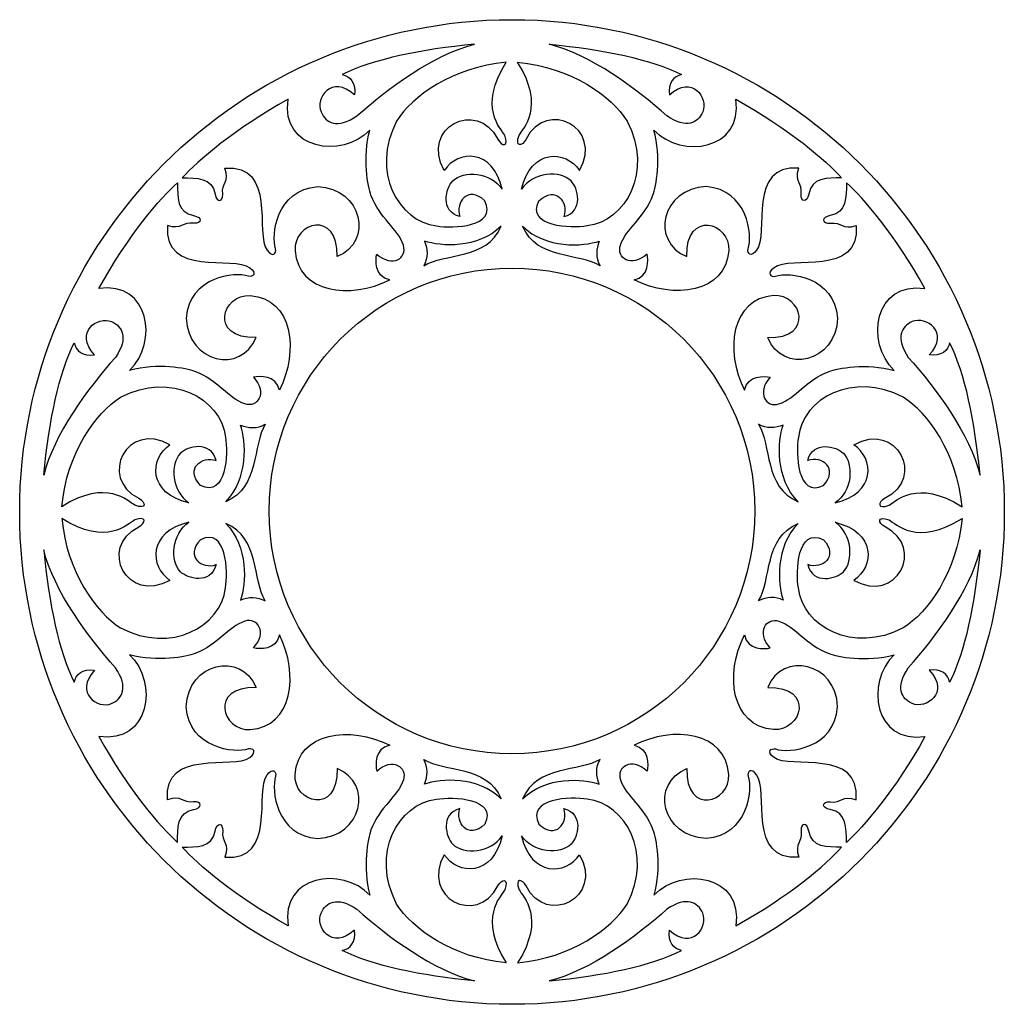
# Model space of a CAD drawing. Units: millimetres. Extents: x -187 to 43, y -115 to 132.
# Drawn here: x -31 to 43, y 57 to 132 of the extents above; entities that cross this region are included whole.
import ezdxf

# ---------------------------------------------------------------- set-up
doc = ezdxf.new("R2010")
doc.units = ezdxf.units.MM
doc.header["$MEASUREMENT"] = 0
doc.layers.add('layer 1', color=7, linetype='Continuous')

msp = doc.modelspace()

# ---------------------------------------------------------------- linework, layer by layer
at = {"layer": 'layer 1'}
msp.add_ellipse((6.1178, 94.6698), major_axis=(0, 37.3501), ratio=1, dxfattribs=at)
at = {"layer": 'layer 1', "color": 7}
msp.add_ellipse((6.1178, 94.7469), major_axis=(0, 18.4209), ratio=1, dxfattribs=at)
for points, knots in [([(-6.758, 127.8494), (-4.5035, 129.0077), (-0.7869, 129.7672), (3.2838, 130.1609), (3.2838, 130.1609), (0.1777, 129.3904), (-3.3029, 126.8174), (-5.6537, 124.7162), (-5.6537, 124.7162), (-7.1545, 123.7027), (-7.9991, 124.1979), (-8.3663, 125.0191), (-8.3663, 125.0191), (-8.8282, 126.052), (-7.5641, 127.8954), (-5.8371, 126.3107), (-5.8371, 126.3107), (-5.7085, 127.2007), (-6.1578, 127.744), (-6.758, 127.8494)], [0, 0, 0, 0, 0.1666667, 0.1666667, 0.1666667, 0.1666667, 0.3333333, 0.3333333, 0.3333333, 0.3333333, 0.5, 0.5, 0.5, 0.5, 0.6666667, 0.6666667, 0.6666667, 0.6666667, 1, 1, 1, 1]), ([(18.9806, 127.8494), (16.7261, 129.0077), (13.0095, 129.7672), (8.9388, 130.1609), (8.9388, 130.1609), (12.0449, 129.3904), (15.5255, 126.8174), (17.8763, 124.7162), (17.8763, 124.7162), (19.3771, 123.7027), (20.2217, 124.1979), (20.5889, 125.0191), (20.5889, 125.0191), (21.0508, 126.052), (19.7867, 127.8954), (18.0596, 126.3107), (18.0596, 126.3107), (17.931, 127.2007), (18.3804, 127.744), (18.9806, 127.8494)], [0, 0, 0, 0, 0.1666667, 0.1666667, 0.1666667, 0.1666667, 0.3333333, 0.3333333, 0.3333333, 0.3333333, 0.5, 0.5, 0.5, 0.5, 0.6666667, 0.6666667, 0.6666667, 0.6666667, 1, 1, 1, 1]), ([(-2.6325, 124.3276), (-1.4597, 126.2154), (1.6056, 128.4002), (5.6763, 128.7939), (5.6763, 128.7939), (3.5224, 125.3792), (5.2753, 123.7483), (5.5659, 123.2572), (5.5659, 123.2572), (5.9157, 122.3443), (5.3298, 122.3928), (5.0418, 122.9564), (5.0418, 122.9564), (3.4561, 126.0594), (-0.8424, 123.8305), (0.9743, 120.5854), (0.9743, 120.5854), (2.0256, 122.1417), (4.6643, 122.28), (5.383, 119.155), (5.383, 119.155), (4.4983, 120.4705), (2.4499, 120.5974), (1.6246, 119.7887), (1.6246, 119.7887), (1.1088, 119.2834), (0.6179, 117.4818), (2.1685, 117.0871), (2.1685, 117.0871), (1.796, 118.1492), (2.7704, 119.48), (4.0585, 118.2804), (4.0585, 118.2804), (5.0442, 116.2658), (1.6165, 116.176), (0.4016, 116.3741), (0.4016, 116.3741), (-2.5388, 116.7358), (-4.6233, 120.4991), (-2.6325, 124.3276), (-2.6325, 124.3276), (-2.6325, 124.3276), (-2.6325, 124.3276), (-2.6325, 124.3276)], [0, 0, 0, 0, 0.0833333, 0.0833333, 0.0833333, 0.0833333, 0.1666667, 0.1666667, 0.1666667, 0.1666667, 0.25, 0.25, 0.25, 0.25, 0.3333333, 0.3333333, 0.3333333, 0.3333333, 0.4166667, 0.4166667, 0.4166667, 0.4166667, 0.5, 0.5, 0.5, 0.5, 0.5833333, 0.5833333, 0.5833333, 0.5833333, 0.6666667, 0.6666667, 0.6666667, 0.6666667, 0.75, 0.75, 0.75, 0.75, 0.8333333, 0.8333333, 0.8333333, 0.8333333, 1, 1, 1, 1]), ([(14.855, 124.3276), (13.6823, 126.2154), (10.617, 128.4003), (6.5463, 128.7939), (6.5463, 128.7939), (8.7002, 125.3792), (6.9473, 123.7483), (6.6567, 123.2572), (6.6567, 123.2572), (6.3069, 122.3443), (6.8927, 122.3928), (7.1807, 122.9564), (7.1807, 122.9564), (8.7665, 126.0594), (13.065, 123.8305), (11.2483, 120.5854), (11.2483, 120.5854), (10.197, 122.1417), (7.5583, 122.28), (6.8396, 119.155), (6.8396, 119.155), (7.7242, 120.4705), (9.7726, 120.5974), (10.598, 119.7887), (10.598, 119.7887), (11.1138, 119.2834), (11.6047, 117.4818), (10.0541, 117.0871), (10.0541, 117.0871), (10.4266, 118.1492), (9.4522, 119.48), (8.164, 118.2804), (8.164, 118.2804), (7.1784, 116.2658), (10.6061, 116.176), (11.821, 116.3741), (11.821, 116.3741), (14.7614, 116.7358), (16.8459, 120.4991), (14.855, 124.3276), (14.855, 124.3276), (14.855, 124.3276), (14.855, 124.3276), (14.855, 124.3276)], [0, 0, 0, 0, 0.0833333, 0.0833333, 0.0833333, 0.0833333, 0.1666667, 0.1666667, 0.1666667, 0.1666667, 0.25, 0.25, 0.25, 0.25, 0.3333333, 0.3333333, 0.3333333, 0.3333333, 0.4166667, 0.4166667, 0.4166667, 0.4166667, 0.5, 0.5, 0.5, 0.5, 0.5833333, 0.5833333, 0.5833333, 0.5833333, 0.6666667, 0.6666667, 0.6666667, 0.6666667, 0.75, 0.75, 0.75, 0.75, 0.8333333, 0.8333333, 0.8333333, 0.8333333, 1, 1, 1, 1]), ([(-18.9026, 120.0235), (-17.7298, 121.3043), (-14.9405, 123.7375), (-10.8698, 125.9797), (-10.8698, 125.9797), (-11.4371, 122.1231), (-6.7902, 121.4435), (-4.662, 123.6434), (-4.662, 123.6434), (-5.2562, 121.5557), (-4.8077, 119.2994), (-4.5842, 118.7074), (-4.5842, 118.7074), (-3.9004, 116.8967), (-2.5546, 116.211), (-2.1214, 114.904), (-2.1214, 114.904), (-1.8044, 113.9477), (-2.9393, 113.1594), (-4.1495, 114.2396), (-4.1495, 114.2396), (-4.2328, 113.8178), (-4.3526, 112.5281), (-3.162, 112.285), (-3.162, 112.285), (-6.1352, 110.7688), (-10.1086, 111.2835), (-10.3415, 114.4914), (-10.3415, 114.4914), (-10.4849, 116.6356), (-7.0729, 117.66), (-7.149, 114.0522), (-7.149, 114.0522), (-4.3686, 115.1645), (-5.2439, 119.2305), (-8.625, 119.3564), (-8.625, 119.3564), (-11.7764, 119.1191), (-12.1745, 115.6528), (-11.8128, 114.6359), (-11.8128, 114.6359), (-11.7317, 114.299), (-12.0268, 113.9336), (-12.4537, 114.5288), (-12.4537, 114.5288), (-13.4094, 115.722), (-11.7032, 121.0861), (-15.6612, 120.7648), (-15.6612, 120.7648), (-15.2792, 119.7033), (-15.9516, 119.6432), (-15.8324, 118.7932), (-15.8324, 118.7932), (-15.7827, 118.1629), (-16.2869, 118.0923), (-16.4112, 118.788), (-16.4112, 118.788), (-16.6207, 120.061), (-17.8286, 120.0029), (-18.9027, 120.0236), (-18.9027, 120.0236), (-18.9027, 120.0236), (-18.9026, 120.0235), (-18.9026, 120.0235)], [0, 0, 0, 0, 0.0588235, 0.0588235, 0.0588235, 0.0588235, 0.1176471, 0.1176471, 0.1176471, 0.1176471, 0.1764706, 0.1764706, 0.1764706, 0.1764706, 0.2352941, 0.2352941, 0.2352941, 0.2352941, 0.2941176, 0.2941176, 0.2941176, 0.2941176, 0.3529412, 0.3529412, 0.3529412, 0.3529412, 0.4117647, 0.4117647, 0.4117647, 0.4117647, 0.4705882, 0.4705882, 0.4705882, 0.4705882, 0.5294118, 0.5294118, 0.5294118, 0.5294118, 0.5882353, 0.5882353, 0.5882353, 0.5882353, 0.6470588, 0.6470588, 0.6470588, 0.6470588, 0.7058824, 0.7058824, 0.7058824, 0.7058824, 0.7647059, 0.7647059, 0.7647059, 0.7647059, 0.8235294, 0.8235294, 0.8235294, 0.8235294, 0.8823529, 0.8823529, 0.8823529, 0.8823529, 1, 1, 1, 1]), ([(31.1252, 120.0235), (29.9524, 121.3043), (27.1631, 123.7375), (23.0924, 125.9797), (23.0924, 125.9797), (23.6597, 122.1231), (19.0127, 121.4435), (16.8846, 123.6434), (16.8846, 123.6434), (17.4787, 121.5557), (17.0303, 119.2994), (16.8067, 118.7074), (16.8067, 118.7074), (16.123, 116.8967), (14.7772, 116.211), (14.344, 114.904), (14.344, 114.904), (14.027, 113.9477), (15.1618, 113.1594), (16.3721, 114.2396), (16.3721, 114.2396), (16.4554, 113.8178), (16.5751, 112.5281), (15.3846, 112.285), (15.3846, 112.285), (18.3578, 110.7688), (22.3312, 111.2835), (22.5641, 114.4914), (22.5641, 114.4914), (22.7075, 116.6356), (19.2954, 117.66), (19.3716, 114.0522), (19.3716, 114.0522), (16.5911, 115.1645), (17.4665, 119.2305), (20.8476, 119.3564), (20.8476, 119.3564), (23.999, 119.1191), (24.3971, 115.6528), (24.0354, 114.6359), (24.0354, 114.6359), (23.9543, 114.299), (24.2494, 113.9336), (24.6763, 114.5288), (24.6763, 114.5288), (25.632, 115.722), (23.9257, 121.0861), (27.8838, 120.7648), (27.8838, 120.7648), (27.5018, 119.7033), (28.1742, 119.6432), (28.055, 118.7932), (28.055, 118.7932), (28.0052, 118.1629), (28.5095, 118.0923), (28.6338, 118.788), (28.6338, 118.788), (28.8433, 120.061), (30.0511, 120.0029), (31.1252, 120.0236), (31.1252, 120.0236), (31.1252, 120.0236), (31.1252, 120.0235), (31.1252, 120.0235)], [0, 0, 0, 0, 0.0588235, 0.0588235, 0.0588235, 0.0588235, 0.1176471, 0.1176471, 0.1176471, 0.1176471, 0.1764706, 0.1764706, 0.1764706, 0.1764706, 0.2352941, 0.2352941, 0.2352941, 0.2352941, 0.2941176, 0.2941176, 0.2941176, 0.2941176, 0.3529412, 0.3529412, 0.3529412, 0.3529412, 0.4117647, 0.4117647, 0.4117647, 0.4117647, 0.4705882, 0.4705882, 0.4705882, 0.4705882, 0.5294118, 0.5294118, 0.5294118, 0.5294118, 0.5882353, 0.5882353, 0.5882353, 0.5882353, 0.6470588, 0.6470588, 0.6470588, 0.6470588, 0.7058824, 0.7058824, 0.7058824, 0.7058824, 0.7647059, 0.7647059, 0.7647059, 0.7647059, 0.8235294, 0.8235294, 0.8235294, 0.8235294, 0.8823529, 0.8823529, 0.8823529, 0.8823529, 1, 1, 1, 1]), ([(-19.2697, 119.6519), (-20.5505, 118.4792), (-22.9837, 115.6898), (-25.2259, 111.6191), (-25.2259, 111.6191), (-21.3694, 112.1864), (-20.6897, 107.5395), (-22.8896, 105.4113), (-22.8896, 105.4113), (-20.8019, 106.0055), (-18.5457, 105.557), (-17.9536, 105.3335), (-17.9536, 105.3335), (-16.1429, 104.6497), (-15.4572, 103.3039), (-14.1502, 102.8707), (-14.1502, 102.8707), (-13.1939, 102.5537), (-12.4056, 103.6886), (-13.4858, 104.8988), (-13.4858, 104.8988), (-13.064, 104.9821), (-11.7743, 105.1019), (-11.5312, 103.9113), (-11.5312, 103.9113), (-10.015, 106.8845), (-10.5297, 110.8579), (-13.7376, 111.0908), (-13.7376, 111.0908), (-15.8819, 111.2342), (-16.9062, 107.8222), (-13.2984, 107.8983), (-13.2984, 107.8983), (-14.4107, 105.1179), (-18.4767, 105.9932), (-18.6026, 109.3743), (-18.6026, 109.3743), (-18.3653, 112.5257), (-14.899, 112.9238), (-13.8822, 112.5621), (-13.8822, 112.5621), (-13.5453, 112.481), (-13.1798, 112.7761), (-13.775, 113.203), (-13.775, 113.203), (-14.9682, 114.1587), (-20.3323, 112.4525), (-20.011, 116.4105), (-20.011, 116.4105), (-18.9494, 116.0285), (-18.8894, 116.7009), (-18.0394, 116.5818), (-18.0394, 116.5818), (-17.409, 116.532), (-17.3385, 117.0362), (-18.0341, 117.1605), (-18.0341, 117.1605), (-19.3072, 117.37), (-19.249, 118.5779), (-19.2697, 119.652), (-19.2697, 119.652), (-19.2697, 119.652), (-19.2697, 119.6519), (-19.2697, 119.6519)], [0, 0, 0, 0, 0.0588235, 0.0588235, 0.0588235, 0.0588235, 0.1176471, 0.1176471, 0.1176471, 0.1176471, 0.1764706, 0.1764706, 0.1764706, 0.1764706, 0.2352941, 0.2352941, 0.2352941, 0.2352941, 0.2941176, 0.2941176, 0.2941176, 0.2941176, 0.3529412, 0.3529412, 0.3529412, 0.3529412, 0.4117647, 0.4117647, 0.4117647, 0.4117647, 0.4705882, 0.4705882, 0.4705882, 0.4705882, 0.5294118, 0.5294118, 0.5294118, 0.5294118, 0.5882353, 0.5882353, 0.5882353, 0.5882353, 0.6470588, 0.6470588, 0.6470588, 0.6470588, 0.7058824, 0.7058824, 0.7058824, 0.7058824, 0.7647059, 0.7647059, 0.7647059, 0.7647059, 0.8235294, 0.8235294, 0.8235294, 0.8235294, 0.8823529, 0.8823529, 0.8823529, 0.8823529, 1, 1, 1, 1]), ([(31.4923, 119.6519), (32.7731, 118.4792), (35.2063, 115.6898), (37.4485, 111.6191), (37.4485, 111.6191), (33.5919, 112.1864), (32.9123, 107.5395), (35.1122, 105.4113), (35.1122, 105.4113), (33.0245, 106.0055), (30.7682, 105.557), (30.1762, 105.3335), (30.1762, 105.3335), (28.3655, 104.6497), (27.6798, 103.3039), (26.3728, 102.8707), (26.3728, 102.8707), (25.4164, 102.5537), (24.6282, 103.6886), (25.7084, 104.8988), (25.7084, 104.8988), (25.2866, 104.9821), (23.9969, 105.1019), (23.7538, 103.9113), (23.7538, 103.9113), (22.2376, 106.8845), (22.7522, 110.8579), (25.9602, 111.0908), (25.9602, 111.0908), (28.1044, 111.2342), (29.1288, 107.8222), (25.521, 107.8983), (25.521, 107.8983), (26.6333, 105.1179), (30.6993, 105.9932), (30.8252, 109.3743), (30.8252, 109.3743), (30.5879, 112.5257), (27.1216, 112.9238), (26.1047, 112.5621), (26.1047, 112.5621), (25.7678, 112.481), (25.4024, 112.7761), (25.9976, 113.203), (25.9976, 113.203), (27.1908, 114.1587), (32.5549, 112.4525), (32.2336, 116.4105), (32.2336, 116.4105), (31.172, 116.0285), (31.1119, 116.7009), (30.2619, 116.5818), (30.2619, 116.5818), (29.6316, 116.532), (29.561, 117.0362), (30.2567, 117.1605), (30.2567, 117.1605), (31.5298, 117.37), (31.4716, 118.5779), (31.4923, 119.652), (31.4923, 119.652), (31.4923, 119.652), (31.4923, 119.6519), (31.4923, 119.6519)], [0, 0, 0, 0, 0.0588235, 0.0588235, 0.0588235, 0.0588235, 0.1176471, 0.1176471, 0.1176471, 0.1176471, 0.1764706, 0.1764706, 0.1764706, 0.1764706, 0.2352941, 0.2352941, 0.2352941, 0.2352941, 0.2941176, 0.2941176, 0.2941176, 0.2941176, 0.3529412, 0.3529412, 0.3529412, 0.3529412, 0.4117647, 0.4117647, 0.4117647, 0.4117647, 0.4705882, 0.4705882, 0.4705882, 0.4705882, 0.5294118, 0.5294118, 0.5294118, 0.5294118, 0.5882353, 0.5882353, 0.5882353, 0.5882353, 0.6470588, 0.6470588, 0.6470588, 0.6470588, 0.7058824, 0.7058824, 0.7058824, 0.7058824, 0.7647059, 0.7647059, 0.7647059, 0.7647059, 0.8235294, 0.8235294, 0.8235294, 0.8235294, 0.8823529, 0.8823529, 0.8823529, 0.8823529, 1, 1, 1, 1]), ([(5.2968, 116.3472), (4.2015, 113.7574), (0.9891, 114.3443), (-0.5765, 113.3539), (-0.5765, 113.3539), (-0.2396, 113.9632), (-0.2579, 114.6291), (-0.5205, 115.2261), (-0.5205, 115.2261), (0.7118, 114.7974), (3.5294, 114.6196), (5.2968, 116.3472)], [0, 0, 0, 0, 0.25, 0.25, 0.25, 0.25, 0.5, 0.5, 0.5, 0.5, 1, 1, 1, 1]), ([(6.9258, 116.3472), (8.021, 113.7574), (11.2335, 114.3443), (12.7991, 113.3539), (12.7991, 113.3539), (12.4621, 113.9632), (12.4804, 114.6291), (12.743, 115.2261), (12.743, 115.2261), (11.5108, 114.7974), (8.6932, 114.6196), (6.9258, 116.3472)], [0, 0, 0, 0, 0.25, 0.25, 0.25, 0.25, 0.5, 0.5, 0.5, 0.5, 1, 1, 1, 1]), ([(-27.0956, 107.5074), (-28.2539, 105.2529), (-29.0134, 101.5363), (-29.407, 97.4656), (-29.407, 97.4656), (-28.6366, 100.5717), (-26.0635, 104.0523), (-23.9623, 106.403), (-23.9623, 106.403), (-22.9489, 107.9039), (-23.4441, 108.7484), (-24.2653, 109.1157), (-24.2653, 109.1157), (-25.2982, 109.5776), (-27.1416, 108.3135), (-25.5569, 106.5864), (-25.5569, 106.5864), (-26.4468, 106.4578), (-26.9901, 106.9072), (-27.0956, 107.5074)], [0, 0, 0, 0, 0.1666667, 0.1666667, 0.1666667, 0.1666667, 0.3333333, 0.3333333, 0.3333333, 0.3333333, 0.5, 0.5, 0.5, 0.5, 0.6666667, 0.6666667, 0.6666667, 0.6666667, 1, 1, 1, 1]), ([(39.3182, 107.5074), (40.4765, 105.2529), (41.236, 101.5363), (41.6296, 97.4656), (41.6296, 97.4656), (40.8592, 100.5717), (38.2861, 104.0523), (36.1849, 106.403), (36.1849, 106.403), (35.1714, 107.9039), (35.6667, 108.7484), (36.4878, 109.1157), (36.4878, 109.1157), (37.5208, 109.5776), (39.3642, 108.3135), (37.7794, 106.5864), (37.7794, 106.5864), (38.6694, 106.4578), (39.2127, 106.9072), (39.3182, 107.5074)], [0, 0, 0, 0, 0.1666667, 0.1666667, 0.1666667, 0.1666667, 0.3333333, 0.3333333, 0.3333333, 0.3333333, 0.5, 0.5, 0.5, 0.5, 0.6666667, 0.6666667, 0.6666667, 0.6666667, 1, 1, 1, 1]), ([(-23.5738, 103.3818), (-25.4616, 102.2091), (-27.6464, 99.1438), (-28.0401, 95.0731), (-28.0401, 95.0731), (-24.6253, 97.2269), (-22.9945, 95.4741), (-22.5033, 95.1835), (-22.5033, 95.1835), (-21.5905, 94.8337), (-21.639, 95.4195), (-22.2025, 95.7075), (-22.2025, 95.7075), (-25.3056, 97.2933), (-23.0767, 101.5918), (-19.8315, 99.7751), (-19.8315, 99.7751), (-21.3879, 98.7238), (-21.5262, 96.085), (-18.4011, 95.3664), (-18.4011, 95.3664), (-19.7166, 96.251), (-19.8436, 98.2994), (-19.0349, 99.1248), (-19.0349, 99.1248), (-18.5295, 99.6406), (-16.7279, 100.1314), (-16.3333, 98.5809), (-16.3333, 98.5809), (-17.3954, 98.9534), (-18.7261, 97.979), (-17.5266, 96.6908), (-17.5266, 96.6908), (-15.512, 95.7052), (-15.4222, 99.1329), (-15.6203, 100.3477), (-15.6203, 100.3477), (-15.982, 103.2882), (-19.7453, 105.3727), (-23.5738, 103.3818), (-23.5738, 103.3818), (-23.5738, 103.3818), (-23.5738, 103.3818), (-23.5738, 103.3818)], [0, 0, 0, 0, 0.0833333, 0.0833333, 0.0833333, 0.0833333, 0.1666667, 0.1666667, 0.1666667, 0.1666667, 0.25, 0.25, 0.25, 0.25, 0.3333333, 0.3333333, 0.3333333, 0.3333333, 0.4166667, 0.4166667, 0.4166667, 0.4166667, 0.5, 0.5, 0.5, 0.5, 0.5833333, 0.5833333, 0.5833333, 0.5833333, 0.6666667, 0.6666667, 0.6666667, 0.6666667, 0.75, 0.75, 0.75, 0.75, 0.8333333, 0.8333333, 0.8333333, 0.8333333, 1, 1, 1, 1]), ([(35.7963, 103.3818), (37.6841, 102.2091), (39.869, 99.1438), (40.2626, 95.0731), (40.2626, 95.0731), (36.8479, 97.2269), (35.2171, 95.4741), (34.7259, 95.1835), (34.7259, 95.1835), (33.8131, 94.8337), (33.8615, 95.4195), (34.4251, 95.7075), (34.4251, 95.7075), (37.5281, 97.2933), (35.2992, 101.5918), (32.0541, 99.7751), (32.0541, 99.7751), (33.6105, 98.7238), (33.7487, 96.085), (30.6237, 95.3664), (30.6237, 95.3664), (31.9392, 96.251), (32.0661, 98.2994), (31.2574, 99.1248), (31.2574, 99.1248), (30.7521, 99.6406), (28.9505, 100.1314), (28.5558, 98.5809), (28.5558, 98.5809), (29.618, 98.9534), (30.9487, 97.979), (29.7491, 96.6908), (29.7491, 96.6908), (27.7346, 95.7052), (27.6447, 99.1329), (27.8429, 100.3477), (27.8429, 100.3477), (28.2046, 103.2882), (31.9678, 105.3727), (35.7964, 103.3818), (35.7964, 103.3818), (35.7964, 103.3818), (35.7963, 103.3818), (35.7963, 103.3818)], [0, 0, 0, 0, 0.0833333, 0.0833333, 0.0833333, 0.0833333, 0.1666667, 0.1666667, 0.1666667, 0.1666667, 0.25, 0.25, 0.25, 0.25, 0.3333333, 0.3333333, 0.3333333, 0.3333333, 0.4166667, 0.4166667, 0.4166667, 0.4166667, 0.5, 0.5, 0.5, 0.5, 0.5833333, 0.5833333, 0.5833333, 0.5833333, 0.6666667, 0.6666667, 0.6666667, 0.6666667, 0.75, 0.75, 0.75, 0.75, 0.8333333, 0.8333333, 0.8333333, 0.8333333, 1, 1, 1, 1]), ([(-15.5934, 95.4526), (-13.0036, 96.5478), (-13.5904, 99.7603), (-12.6001, 101.3259), (-12.6001, 101.3259), (-13.2094, 100.9889), (-13.8752, 101.0072), (-14.4723, 101.2698), (-14.4723, 101.2698), (-14.0436, 100.0376), (-13.8658, 97.22), (-15.5934, 95.4526)], [0, 0, 0, 0, 0.25, 0.25, 0.25, 0.25, 0.5, 0.5, 0.5, 0.5, 1, 1, 1, 1]), ([(27.8159, 95.4526), (25.2262, 96.5478), (25.813, 99.7603), (24.8226, 101.3259), (24.8226, 101.3259), (25.4319, 100.9889), (26.0978, 101.0072), (26.6948, 101.2698), (26.6948, 101.2698), (26.2661, 100.0376), (26.0883, 97.22), (27.8159, 95.4526)], [0, 0, 0, 0, 0.25, 0.25, 0.25, 0.25, 0.5, 0.5, 0.5, 0.5, 1, 1, 1, 1]), ([(-23.5738, 85.8739), (-25.4616, 87.0466), (-27.6464, 90.1119), (-28.0401, 94.1826), (-28.0401, 94.1826), (-24.6253, 92.0287), (-22.9945, 93.7816), (-22.5033, 94.0722), (-22.5033, 94.0722), (-21.5905, 94.422), (-21.639, 93.8362), (-22.2025, 93.5482), (-22.2025, 93.5482), (-25.3056, 91.9624), (-23.0767, 87.6639), (-19.8315, 89.4806), (-19.8315, 89.4806), (-21.3879, 90.5319), (-21.5262, 93.1706), (-18.4011, 93.8893), (-18.4011, 93.8893), (-19.7166, 93.0047), (-19.8436, 90.9562), (-19.0349, 90.1309), (-19.0349, 90.1309), (-18.5295, 89.6151), (-16.7279, 89.1242), (-16.3333, 90.6748), (-16.3333, 90.6748), (-17.3954, 90.3023), (-18.7261, 91.2767), (-17.5266, 92.5649), (-17.5266, 92.5649), (-15.512, 93.5505), (-15.4222, 90.1228), (-15.6203, 88.9079), (-15.6203, 88.9079), (-15.982, 85.9675), (-19.7453, 83.883), (-23.5738, 85.8739), (-23.5738, 85.8739), (-23.5738, 85.8739), (-23.5738, 85.8739), (-23.5738, 85.8739)], [0, 0, 0, 0, 0.0833333, 0.0833333, 0.0833333, 0.0833333, 0.1666667, 0.1666667, 0.1666667, 0.1666667, 0.25, 0.25, 0.25, 0.25, 0.3333333, 0.3333333, 0.3333333, 0.3333333, 0.4166667, 0.4166667, 0.4166667, 0.4166667, 0.5, 0.5, 0.5, 0.5, 0.5833333, 0.5833333, 0.5833333, 0.5833333, 0.6666667, 0.6666667, 0.6666667, 0.6666667, 0.75, 0.75, 0.75, 0.75, 0.8333333, 0.8333333, 0.8333333, 0.8333333, 1, 1, 1, 1]), ([(35.7963, 85.8739), (37.6841, 87.0466), (39.869, 90.1119), (40.2626, 94.1826), (40.2626, 94.1826), (36.8479, 92.0287), (35.2171, 93.7816), (34.7259, 94.0722), (34.7259, 94.0722), (33.8131, 94.422), (33.8615, 93.8362), (34.4251, 93.5482), (34.4251, 93.5482), (37.5281, 91.9624), (35.2992, 87.6639), (32.0541, 89.4806), (32.0541, 89.4806), (33.6105, 90.5319), (33.7487, 93.1706), (30.6237, 93.8893), (30.6237, 93.8893), (31.9392, 93.0047), (32.0661, 90.9562), (31.2574, 90.1309), (31.2574, 90.1309), (30.7521, 89.6151), (28.9505, 89.1242), (28.5558, 90.6748), (28.5558, 90.6748), (29.618, 90.3023), (30.9487, 91.2767), (29.7491, 92.5649), (29.7491, 92.5649), (27.7346, 93.5505), (27.6447, 90.1228), (27.8429, 88.9079), (27.8429, 88.9079), (28.2046, 85.9675), (31.9678, 83.883), (35.7964, 85.8739), (35.7964, 85.8739), (35.7964, 85.8739), (35.7963, 85.8739), (35.7963, 85.8739)], [0, 0, 0, 0, 0.0833333, 0.0833333, 0.0833333, 0.0833333, 0.1666667, 0.1666667, 0.1666667, 0.1666667, 0.25, 0.25, 0.25, 0.25, 0.3333333, 0.3333333, 0.3333333, 0.3333333, 0.4166667, 0.4166667, 0.4166667, 0.4166667, 0.5, 0.5, 0.5, 0.5, 0.5833333, 0.5833333, 0.5833333, 0.5833333, 0.6666667, 0.6666667, 0.6666667, 0.6666667, 0.75, 0.75, 0.75, 0.75, 0.8333333, 0.8333333, 0.8333333, 0.8333333, 1, 1, 1, 1]), ([(-15.5934, 93.8031), (-13.0036, 92.7078), (-13.5904, 89.4954), (-12.6001, 87.9298), (-12.6001, 87.9298), (-13.2094, 88.2667), (-13.8752, 88.2484), (-14.4723, 87.9858), (-14.4723, 87.9858), (-14.0436, 89.218), (-13.8658, 92.0357), (-15.5934, 93.8031)], [0, 0, 0, 0, 0.25, 0.25, 0.25, 0.25, 0.5, 0.5, 0.5, 0.5, 1, 1, 1, 1]), ([(27.8159, 93.8031), (25.2262, 92.7078), (25.813, 89.4954), (24.8226, 87.9298), (24.8226, 87.9298), (25.4319, 88.2667), (26.0978, 88.2484), (26.6948, 87.9858), (26.6948, 87.9858), (26.2661, 89.218), (26.0883, 92.0357), (27.8159, 93.8031)], [0, 0, 0, 0, 0.25, 0.25, 0.25, 0.25, 0.5, 0.5, 0.5, 0.5, 1, 1, 1, 1]), ([(-27.0956, 81.7482), (-28.2539, 84.0027), (-29.0134, 87.7193), (-29.407, 91.7901), (-29.407, 91.7901), (-28.6366, 88.6839), (-26.0635, 85.2034), (-23.9623, 82.8526), (-23.9623, 82.8526), (-22.9489, 81.3518), (-23.4441, 80.5072), (-24.2653, 80.14), (-24.2653, 80.14), (-25.2982, 79.6781), (-27.1416, 80.9422), (-25.5569, 82.6692), (-25.5569, 82.6692), (-26.4468, 82.7978), (-26.9901, 82.3484), (-27.0956, 81.7482)], [0, 0, 0, 0, 0.1666667, 0.1666667, 0.1666667, 0.1666667, 0.3333333, 0.3333333, 0.3333333, 0.3333333, 0.5, 0.5, 0.5, 0.5, 0.6666667, 0.6666667, 0.6666667, 0.6666667, 1, 1, 1, 1]), ([(39.3182, 81.7482), (40.4765, 84.0027), (41.236, 87.7193), (41.6296, 91.7901), (41.6296, 91.7901), (40.8592, 88.6839), (38.2861, 85.2034), (36.1849, 82.8526), (36.1849, 82.8526), (35.1714, 81.3518), (35.6667, 80.5072), (36.4878, 80.14), (36.4878, 80.14), (37.5208, 79.6781), (39.3642, 80.9422), (37.7794, 82.6692), (37.7794, 82.6692), (38.6694, 82.7978), (39.2127, 82.3484), (39.3182, 81.7482)], [0, 0, 0, 0, 0.1666667, 0.1666667, 0.1666667, 0.1666667, 0.3333333, 0.3333333, 0.3333333, 0.3333333, 0.5, 0.5, 0.5, 0.5, 0.6666667, 0.6666667, 0.6666667, 0.6666667, 1, 1, 1, 1]), ([(-19.2697, 69.6037), (-20.5505, 70.7765), (-22.9837, 73.5658), (-25.2259, 77.6365), (-25.2259, 77.6365), (-21.3694, 77.0692), (-20.6897, 81.7162), (-22.8896, 83.8443), (-22.8896, 83.8443), (-20.8019, 83.2502), (-18.5457, 83.6986), (-17.9536, 83.9222), (-17.9536, 83.9222), (-16.1429, 84.6059), (-15.4572, 85.9517), (-14.1502, 86.3849), (-14.1502, 86.3849), (-13.1939, 86.7019), (-12.4056, 85.5671), (-13.4858, 84.3568), (-13.4858, 84.3568), (-13.064, 84.2735), (-11.7743, 84.1538), (-11.5312, 85.3443), (-11.5312, 85.3443), (-10.015, 82.3711), (-10.5297, 78.3977), (-13.7376, 78.1648), (-13.7376, 78.1648), (-15.8819, 78.0214), (-16.9062, 81.4334), (-13.2984, 81.3573), (-13.2984, 81.3573), (-14.4107, 84.1378), (-18.4767, 83.2624), (-18.6026, 79.8813), (-18.6026, 79.8813), (-18.3653, 76.7299), (-14.899, 76.3318), (-13.8822, 76.6935), (-13.8822, 76.6935), (-13.5453, 76.7746), (-13.1798, 76.4795), (-13.775, 76.0526), (-13.775, 76.0526), (-14.9682, 75.0969), (-20.3323, 76.8032), (-20.011, 72.8451), (-20.011, 72.8451), (-18.9494, 73.2271), (-18.8894, 72.5547), (-18.0394, 72.6739), (-18.0394, 72.6739), (-17.409, 72.7236), (-17.3385, 72.2194), (-18.0341, 72.0951), (-18.0341, 72.0951), (-19.3072, 71.8856), (-19.249, 70.6778), (-19.2697, 69.6037), (-19.2697, 69.6037), (-19.2697, 69.6037), (-19.2697, 69.6037), (-19.2697, 69.6037)], [0, 0, 0, 0, 0.0588235, 0.0588235, 0.0588235, 0.0588235, 0.1176471, 0.1176471, 0.1176471, 0.1176471, 0.1764706, 0.1764706, 0.1764706, 0.1764706, 0.2352941, 0.2352941, 0.2352941, 0.2352941, 0.2941176, 0.2941176, 0.2941176, 0.2941176, 0.3529412, 0.3529412, 0.3529412, 0.3529412, 0.4117647, 0.4117647, 0.4117647, 0.4117647, 0.4705882, 0.4705882, 0.4705882, 0.4705882, 0.5294118, 0.5294118, 0.5294118, 0.5294118, 0.5882353, 0.5882353, 0.5882353, 0.5882353, 0.6470588, 0.6470588, 0.6470588, 0.6470588, 0.7058824, 0.7058824, 0.7058824, 0.7058824, 0.7647059, 0.7647059, 0.7647059, 0.7647059, 0.8235294, 0.8235294, 0.8235294, 0.8235294, 0.8823529, 0.8823529, 0.8823529, 0.8823529, 1, 1, 1, 1]), ([(31.4923, 69.6037), (32.7731, 70.7765), (35.2063, 73.5658), (37.4485, 77.6365), (37.4485, 77.6365), (33.5919, 77.0692), (32.9123, 81.7162), (35.1122, 83.8443), (35.1122, 83.8443), (33.0245, 83.2502), (30.7682, 83.6986), (30.1762, 83.9222), (30.1762, 83.9222), (28.3655, 84.6059), (27.6798, 85.9517), (26.3728, 86.3849), (26.3728, 86.3849), (25.4164, 86.7019), (24.6282, 85.5671), (25.7084, 84.3568), (25.7084, 84.3568), (25.2866, 84.2735), (23.9969, 84.1538), (23.7538, 85.3443), (23.7538, 85.3443), (22.2376, 82.3711), (22.7522, 78.3977), (25.9602, 78.1648), (25.9602, 78.1648), (28.1044, 78.0214), (29.1288, 81.4334), (25.521, 81.3573), (25.521, 81.3573), (26.6333, 84.1378), (30.6993, 83.2624), (30.8252, 79.8813), (30.8252, 79.8813), (30.5879, 76.7299), (27.1216, 76.3318), (26.1047, 76.6935), (26.1047, 76.6935), (25.7678, 76.7746), (25.4024, 76.4795), (25.9976, 76.0526), (25.9976, 76.0526), (27.1908, 75.0969), (32.5549, 76.8032), (32.2336, 72.8451), (32.2336, 72.8451), (31.172, 73.2271), (31.1119, 72.5547), (30.2619, 72.6739), (30.2619, 72.6739), (29.6316, 72.7236), (29.561, 72.2194), (30.2567, 72.0951), (30.2567, 72.0951), (31.5298, 71.8856), (31.4716, 70.6778), (31.4923, 69.6037), (31.4923, 69.6037), (31.4923, 69.6037), (31.4923, 69.6037), (31.4923, 69.6037)], [0, 0, 0, 0, 0.0588235, 0.0588235, 0.0588235, 0.0588235, 0.1176471, 0.1176471, 0.1176471, 0.1176471, 0.1764706, 0.1764706, 0.1764706, 0.1764706, 0.2352941, 0.2352941, 0.2352941, 0.2352941, 0.2941176, 0.2941176, 0.2941176, 0.2941176, 0.3529412, 0.3529412, 0.3529412, 0.3529412, 0.4117647, 0.4117647, 0.4117647, 0.4117647, 0.4705882, 0.4705882, 0.4705882, 0.4705882, 0.5294118, 0.5294118, 0.5294118, 0.5294118, 0.5882353, 0.5882353, 0.5882353, 0.5882353, 0.6470588, 0.6470588, 0.6470588, 0.6470588, 0.7058824, 0.7058824, 0.7058824, 0.7058824, 0.7647059, 0.7647059, 0.7647059, 0.7647059, 0.8235294, 0.8235294, 0.8235294, 0.8235294, 0.8823529, 0.8823529, 0.8823529, 0.8823529, 1, 1, 1, 1]), ([(-18.9026, 69.2321), (-17.7298, 67.9513), (-14.9405, 65.5181), (-10.8698, 63.2759), (-10.8698, 63.2759), (-11.4371, 67.1325), (-6.7902, 67.8121), (-4.662, 65.6122), (-4.662, 65.6122), (-5.2562, 67.6999), (-4.8077, 69.9562), (-4.5842, 70.5482), (-4.5842, 70.5482), (-3.9004, 72.3589), (-2.5546, 73.0447), (-2.1214, 74.3517), (-2.1214, 74.3517), (-1.8044, 75.308), (-2.9393, 76.0962), (-4.1495, 75.0161), (-4.1495, 75.0161), (-4.2328, 75.4378), (-4.3526, 76.7275), (-3.162, 76.9707), (-3.162, 76.9707), (-6.1352, 78.4868), (-10.1086, 77.9722), (-10.3415, 74.7643), (-10.3415, 74.7643), (-10.4849, 72.62), (-7.0729, 71.5956), (-7.149, 75.2035), (-7.149, 75.2035), (-4.3686, 74.0911), (-5.2439, 70.0252), (-8.625, 69.8992), (-8.625, 69.8992), (-11.7764, 70.1365), (-12.1745, 73.6029), (-11.8128, 74.6197), (-11.8128, 74.6197), (-11.7317, 74.9566), (-12.0268, 75.322), (-12.4537, 74.7269), (-12.4537, 74.7269), (-13.4094, 73.5336), (-11.7032, 68.1695), (-15.6612, 68.4909), (-15.6612, 68.4909), (-15.2792, 69.5524), (-15.9516, 69.6125), (-15.8324, 70.4625), (-15.8324, 70.4625), (-15.7827, 71.0928), (-16.2869, 71.1634), (-16.4112, 70.4677), (-16.4112, 70.4677), (-16.6207, 69.1947), (-17.8286, 69.2528), (-18.9027, 69.2321), (-18.9027, 69.2321), (-18.9027, 69.2321), (-18.9026, 69.2321), (-18.9026, 69.2321)], [0, 0, 0, 0, 0.0588235, 0.0588235, 0.0588235, 0.0588235, 0.1176471, 0.1176471, 0.1176471, 0.1176471, 0.1764706, 0.1764706, 0.1764706, 0.1764706, 0.2352941, 0.2352941, 0.2352941, 0.2352941, 0.2941176, 0.2941176, 0.2941176, 0.2941176, 0.3529412, 0.3529412, 0.3529412, 0.3529412, 0.4117647, 0.4117647, 0.4117647, 0.4117647, 0.4705882, 0.4705882, 0.4705882, 0.4705882, 0.5294118, 0.5294118, 0.5294118, 0.5294118, 0.5882353, 0.5882353, 0.5882353, 0.5882353, 0.6470588, 0.6470588, 0.6470588, 0.6470588, 0.7058824, 0.7058824, 0.7058824, 0.7058824, 0.7647059, 0.7647059, 0.7647059, 0.7647059, 0.8235294, 0.8235294, 0.8235294, 0.8235294, 0.8823529, 0.8823529, 0.8823529, 0.8823529, 1, 1, 1, 1]), ([(31.1252, 69.2321), (29.9524, 67.9513), (27.1631, 65.5181), (23.0924, 63.2759), (23.0924, 63.2759), (23.6597, 67.1325), (19.0127, 67.8121), (16.8846, 65.6122), (16.8846, 65.6122), (17.4787, 67.6999), (17.0303, 69.9562), (16.8067, 70.5482), (16.8067, 70.5482), (16.123, 72.3589), (14.7772, 73.0447), (14.344, 74.3517), (14.344, 74.3517), (14.027, 75.308), (15.1618, 76.0962), (16.3721, 75.0161), (16.3721, 75.0161), (16.4554, 75.4378), (16.5751, 76.7275), (15.3846, 76.9707), (15.3846, 76.9707), (18.3578, 78.4868), (22.3312, 77.9722), (22.5641, 74.7643), (22.5641, 74.7643), (22.7075, 72.62), (19.2954, 71.5956), (19.3716, 75.2035), (19.3716, 75.2035), (16.5911, 74.0911), (17.4665, 70.0252), (20.8476, 69.8992), (20.8476, 69.8992), (23.999, 70.1365), (24.3971, 73.6029), (24.0354, 74.6197), (24.0354, 74.6197), (23.9543, 74.9566), (24.2494, 75.322), (24.6763, 74.7269), (24.6763, 74.7269), (25.632, 73.5336), (23.9257, 68.1695), (27.8838, 68.4909), (27.8838, 68.4909), (27.5018, 69.5524), (28.1742, 69.6125), (28.055, 70.4625), (28.055, 70.4625), (28.0052, 71.0928), (28.5095, 71.1634), (28.6338, 70.4677), (28.6338, 70.4677), (28.8433, 69.1947), (30.0511, 69.2528), (31.1252, 69.2321), (31.1252, 69.2321), (31.1252, 69.2321), (31.1252, 69.2321), (31.1252, 69.2321)], [0, 0, 0, 0, 0.0588235, 0.0588235, 0.0588235, 0.0588235, 0.1176471, 0.1176471, 0.1176471, 0.1176471, 0.1764706, 0.1764706, 0.1764706, 0.1764706, 0.2352941, 0.2352941, 0.2352941, 0.2352941, 0.2941176, 0.2941176, 0.2941176, 0.2941176, 0.3529412, 0.3529412, 0.3529412, 0.3529412, 0.4117647, 0.4117647, 0.4117647, 0.4117647, 0.4705882, 0.4705882, 0.4705882, 0.4705882, 0.5294118, 0.5294118, 0.5294118, 0.5294118, 0.5882353, 0.5882353, 0.5882353, 0.5882353, 0.6470588, 0.6470588, 0.6470588, 0.6470588, 0.7058824, 0.7058824, 0.7058824, 0.7058824, 0.7647059, 0.7647059, 0.7647059, 0.7647059, 0.8235294, 0.8235294, 0.8235294, 0.8235294, 0.8823529, 0.8823529, 0.8823529, 0.8823529, 1, 1, 1, 1]), ([(5.2968, 72.9084), (4.2015, 75.4982), (0.9891, 74.9114), (-0.5765, 75.9018), (-0.5765, 75.9018), (-0.2396, 75.2924), (-0.2579, 74.6266), (-0.5205, 74.0295), (-0.5205, 74.0295), (0.7118, 74.4582), (3.5294, 74.636), (5.2968, 72.9084)], [0, 0, 0, 0, 0.25, 0.25, 0.25, 0.25, 0.5, 0.5, 0.5, 0.5, 1, 1, 1, 1]), ([(6.9258, 72.9084), (8.021, 75.4982), (11.2335, 74.9114), (12.7991, 75.9018), (12.7991, 75.9018), (12.4621, 75.2924), (12.4804, 74.6266), (12.743, 74.0295), (12.743, 74.0295), (11.5108, 74.4582), (8.6932, 74.636), (6.9258, 72.9084)], [0, 0, 0, 0, 0.25, 0.25, 0.25, 0.25, 0.5, 0.5, 0.5, 0.5, 1, 1, 1, 1]), ([(-2.6325, 64.928), (-1.4597, 63.0402), (1.6056, 60.8554), (5.6763, 60.4617), (5.6763, 60.4617), (3.5224, 63.8765), (5.2753, 65.5073), (5.5659, 65.9985), (5.5659, 65.9985), (5.9157, 66.9113), (5.3298, 66.8628), (5.0418, 66.2993), (5.0418, 66.2993), (3.4561, 63.1962), (-0.8424, 65.4251), (0.9743, 68.6703), (0.9743, 68.6703), (2.0256, 67.1139), (4.6643, 66.9756), (5.383, 70.1007), (5.383, 70.1007), (4.4983, 68.7852), (2.4499, 68.6582), (1.6246, 69.4669), (1.6246, 69.4669), (1.1088, 69.9723), (0.6179, 71.7739), (2.1685, 72.1685), (2.1685, 72.1685), (1.796, 71.1064), (2.7704, 69.7757), (4.0585, 70.9752), (4.0585, 70.9752), (5.0442, 72.9898), (1.6165, 73.0797), (0.4016, 72.8815), (0.4016, 72.8815), (-2.5388, 72.5198), (-4.6233, 68.7565), (-2.6325, 64.928), (-2.6325, 64.928), (-2.6325, 64.928), (-2.6325, 64.928), (-2.6325, 64.928)], [0, 0, 0, 0, 0.0833333, 0.0833333, 0.0833333, 0.0833333, 0.1666667, 0.1666667, 0.1666667, 0.1666667, 0.25, 0.25, 0.25, 0.25, 0.3333333, 0.3333333, 0.3333333, 0.3333333, 0.4166667, 0.4166667, 0.4166667, 0.4166667, 0.5, 0.5, 0.5, 0.5, 0.5833333, 0.5833333, 0.5833333, 0.5833333, 0.6666667, 0.6666667, 0.6666667, 0.6666667, 0.75, 0.75, 0.75, 0.75, 0.8333333, 0.8333333, 0.8333333, 0.8333333, 1, 1, 1, 1]), ([(14.855, 64.928), (13.6823, 63.0402), (10.617, 60.8554), (6.5463, 60.4617), (6.5463, 60.4617), (8.7002, 63.8765), (6.9473, 65.5073), (6.6567, 65.9985), (6.6567, 65.9985), (6.3069, 66.9113), (6.8927, 66.8628), (7.1807, 66.2993), (7.1807, 66.2993), (8.7665, 63.1962), (13.065, 65.4251), (11.2483, 68.6703), (11.2483, 68.6703), (10.197, 67.1139), (7.5583, 66.9756), (6.8396, 70.1007), (6.8396, 70.1007), (7.7242, 68.7852), (9.7726, 68.6582), (10.598, 69.4669), (10.598, 69.4669), (11.1138, 69.9723), (11.6047, 71.7739), (10.0541, 72.1685), (10.0541, 72.1685), (10.4266, 71.1064), (9.4522, 69.7757), (8.164, 70.9752), (8.164, 70.9752), (7.1784, 72.9898), (10.6061, 73.0797), (11.821, 72.8815), (11.821, 72.8815), (14.7614, 72.5198), (16.8459, 68.7565), (14.855, 64.928), (14.855, 64.928), (14.855, 64.928), (14.855, 64.928), (14.855, 64.928)], [0, 0, 0, 0, 0.0833333, 0.0833333, 0.0833333, 0.0833333, 0.1666667, 0.1666667, 0.1666667, 0.1666667, 0.25, 0.25, 0.25, 0.25, 0.3333333, 0.3333333, 0.3333333, 0.3333333, 0.4166667, 0.4166667, 0.4166667, 0.4166667, 0.5, 0.5, 0.5, 0.5, 0.5833333, 0.5833333, 0.5833333, 0.5833333, 0.6666667, 0.6666667, 0.6666667, 0.6666667, 0.75, 0.75, 0.75, 0.75, 0.8333333, 0.8333333, 0.8333333, 0.8333333, 1, 1, 1, 1]), ([(-6.758, 61.4062), (-4.5035, 60.2479), (-0.7869, 59.4884), (3.2838, 59.0948), (3.2838, 59.0948), (0.1777, 59.8652), (-3.3029, 62.4383), (-5.6537, 64.5395), (-5.6537, 64.5395), (-7.1545, 65.5529), (-7.9991, 65.0577), (-8.3663, 64.2365), (-8.3663, 64.2365), (-8.8282, 63.2036), (-7.5641, 61.3602), (-5.8371, 62.9449), (-5.8371, 62.9449), (-5.7085, 62.055), (-6.1578, 61.5117), (-6.758, 61.4062)], [0, 0, 0, 0, 0.1666667, 0.1666667, 0.1666667, 0.1666667, 0.3333333, 0.3333333, 0.3333333, 0.3333333, 0.5, 0.5, 0.5, 0.5, 0.6666667, 0.6666667, 0.6666667, 0.6666667, 1, 1, 1, 1]), ([(18.9806, 61.4062), (16.7261, 60.2479), (13.0095, 59.4884), (8.9388, 59.0948), (8.9388, 59.0948), (12.0449, 59.8652), (15.5255, 62.4383), (17.8763, 64.5395), (17.8763, 64.5395), (19.3771, 65.5529), (20.2217, 65.0577), (20.5889, 64.2365), (20.5889, 64.2365), (21.0508, 63.2036), (19.7867, 61.3602), (18.0596, 62.9449), (18.0596, 62.9449), (17.931, 62.055), (18.3804, 61.5117), (18.9806, 61.4062)], [0, 0, 0, 0, 0.1666667, 0.1666667, 0.1666667, 0.1666667, 0.3333333, 0.3333333, 0.3333333, 0.3333333, 0.5, 0.5, 0.5, 0.5, 0.6666667, 0.6666667, 0.6666667, 0.6666667, 1, 1, 1, 1])]:
    msp.add_open_spline(points, degree=3, knots=knots, dxfattribs=at)

doc.saveas('drawing.dxf')
